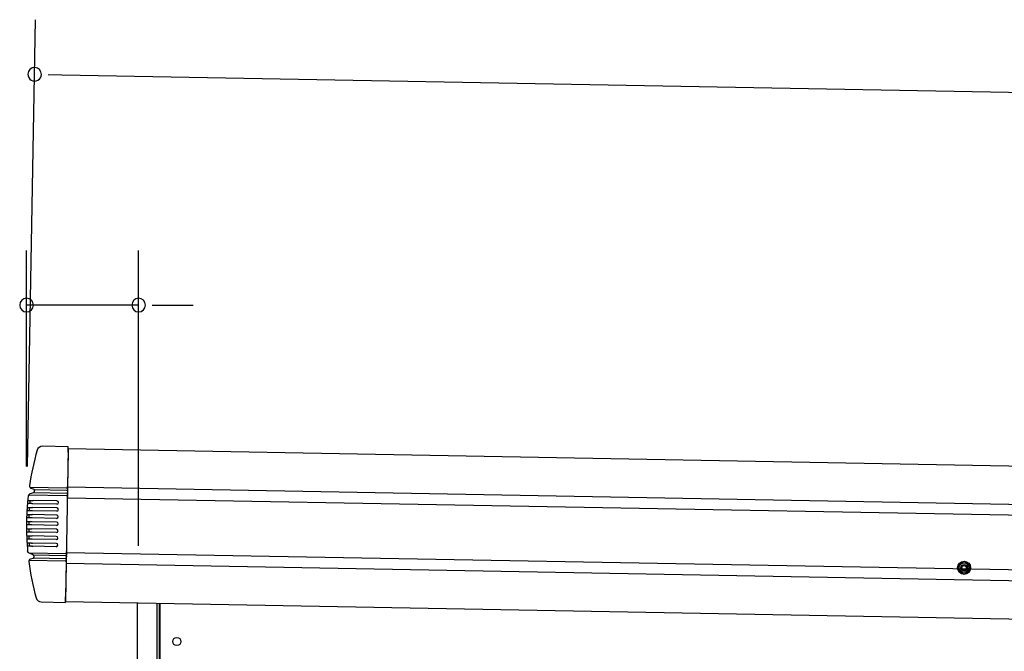
# Model space of a CAD drawing. Extents: x 543 to 20478, y 217 to 14052.
# Drawn here: x 11255 to 12157, y 12330 to 12908 of the extents above; entities that cross this region are included whole.
import ezdxf

# ---------------------------------------------------------------- set-up
doc = ezdxf.new("R2010")
doc.units = 0
doc.header["$LTSCALE"] = 50
doc.header["$MEASUREMENT"] = 0
doc.linetypes.add('HIDE-M', pattern=[2, 1, -1])
for name, color, linetype in [('SUNPOU', 4, 'CONTINUOUS'), ('上枠左右A1_5', 1, 'CONTINUOUS'), ('柱前', 3, 'CONTINUOUS'), ('鼻隠し前コーナー樹脂', 4, 'CONTINUOUS')]:
    doc.layers.add(name, color=color, linetype=linetype)

msp = doc.modelspace()

# ---------------------------------------------------------------- linework, layer by layer
at = {"layer": 'SUNPOU'}
for p, q in [((11262.1, 12499.19), (11269.55, 12908.27)), ((11281.14, 12858.05), (11293.64, 12857.83)), ((11293.64, 12857.83), (14001.16, 12808.49)), ((11261.19, 12499.2), (11261.19, 12696.96)), ((11363.89, 12426.52), (11363.89, 12696.96)), ((11363.89, 12646.96), (11261.19, 12646.96)), ((11376.39, 12646.96), (11388.89, 12646.96)), ((11388.89, 12646.96), (11413.89, 12646.96))]:
    msp.add_line(p, q, dxfattribs=at)
for centre, start, end in [((11268.64, 12858.28), 358.9561, 178.9561), ((11268.64, 12858.28), 178.9561, 358.9561), ((11261.19, 12646.96), 0, 180), ((11363.89, 12646.96), 0, 180), ((11261.19, 12646.96), 180, 0), ((11363.89, 12646.96), 180, 0)]:
    msp.add_arc(centre, 6.25, start, end, dxfattribs=at)
at = {"layer": '上枠左右A1_5'}
for p, q in [((11299.45, 12515.55), (11296.9, 12375.58)), ((11299.45, 12515.55), (13992.93, 12466.47)), ((11298.82, 12480.56), (13992.29, 12431.48)), ((11298.63, 12470.56), (13992.11, 12421.48)), ((11297.72, 12420.57), (13991.2, 12371.49)), ((11297.54, 12410.57), (13991.01, 12361.49)), ((11296.9, 12375.58), (13990.38, 12326.5)), ((11383.39, 12374), (11383.39, 12312))]:
    msp.add_line(p, q, dxfattribs=at)
at = {"layer": '上枠左右A1_5', "color": 6, "linetype": 'HIDE-M'}
for p, q in [((12119.89, 12412.27), (12114.89, 12409.39)), ((12114.89, 12409.39), (12114.89, 12403.61)), ((12124.89, 12409.39), (12119.89, 12412.27)), ((12124.89, 12403.61), (12124.89, 12409.39)), ((12114.89, 12403.61), (12119.89, 12400.73)), ((12119.89, 12400.73), (12124.89, 12403.61))]:
    msp.add_line(p, q, dxfattribs=at)
at = {"layer": '上枠左右A1_5', "color": 6}
for radius in [6, 4.5, 3, 2]:
    msp.add_circle((12119.89, 12406.5), radius, dxfattribs=at)
at = {"layer": '上枠左右A1_5'}
msp.add_circle((11398.89, 12339), 3.75, dxfattribs=at)
at = {"layer": '柱前'}
for p, q in [((11362.89, 10162), (11362.89, 12374.37)), ((11380.89, 10502.59), (11380.89, 12374.05)), ((11382.89, 10502.59), (11382.89, 12374.01))]:
    msp.add_line(p, q, dxfattribs=at)
at = {"layer": '鼻隠し前コーナー樹脂', "linetype": 'Continuous'}
for p, q in [((11299.48, 12517.25), (11275.88, 12517.68)), ((11299.39, 12512.25), (11299.48, 12517.25)), ((11299.39, 12512.25), (11298.82, 12480.75)), ((11263.92, 12481.59), (11263.92, 12481.57)), ((11298.78, 12478.83), (11298.82, 12480.75)), ((11262.72, 12472.36), (11262.72, 12472.33)), ((11263.17, 12473.41), (11297.83, 12472.78)), ((11267.56, 12475.14), (11264.11, 12474.05)), ((11264.2, 12480.22), (11297.96, 12479.61)), ((11265.27, 12479.37), (11267.84, 12478.53)), ((11267.96, 12475.44), (11297.87, 12474.89)), ((11268.25, 12478.15), (11297.92, 12477.61)), ((11298.65, 12471.51), (11298.69, 12473.42)), ((11298.71, 12474.55), (11298.69, 12473.42)), ((11298.71, 12474.55), (11298.72, 12475.51)), ((11298.75, 12477.02), (11298.72, 12475.51)), ((11298.75, 12477.02), (11298.77, 12477.97)), ((11298.78, 12478.83), (11298.77, 12477.97)), ((11289.03, 12464.73), (11267.04, 12465.13)), ((11289.08, 12467.73), (11267.31, 12468.13)), ((11298.65, 12471.51), (11298.63, 12470.51)), ((11288.84, 12454.74), (11266.41, 12455.14)), ((11288.91, 12458.24), (11266.59, 12458.64)), ((11288.96, 12461.23), (11266.78, 12461.64)), ((11288.67, 12445.24), (11266.19, 12445.65)), ((11288.73, 12448.24), (11266.22, 12448.65)), ((11288.79, 12451.74), (11266.3, 12452.15)), ((11288.61, 12441.74), (11266.2, 12442.15)), ((11288.55, 12438.74), (11266.25, 12439.14)), ((11288.49, 12435.24), (11266.35, 12435.64)), ((11288.43, 12432.24), (11266.48, 12432.64)), ((11288.37, 12428.74), (11266.68, 12429.14)), ((11263.38, 12420.23), (11297.71, 12419.61)), ((11263.38, 12420.23), (11267.08, 12418.55)), ((11288.32, 12425.74), (11266.88, 12426.13)), ((11267.48, 12418.23), (11296.83, 12417.69)), ((11267.66, 12417.75), (11267.66, 12417.75)), ((11297.66, 12417.08), (11297.68, 12418.01)), ((11297.7, 12419.58), (11297.68, 12418.01)), ((11297.7, 12419.58), (11297.74, 12421.44)), ((11297.74, 12421.52), (11297.74, 12421.44)), ((11263.29, 12412.2), (11263.29, 12412.17)), ((11263.6, 12413.55), (11296.74, 12412.95)), ((11267.26, 12415.11), (11264.72, 12414.37)), ((11267.68, 12415.48), (11296.78, 12414.95)), ((11297.56, 12411.78), (11296.98, 12379.78)), ((11297.56, 12411.78), (11297.6, 12413.7)), ((11297.61, 12414.56), (11297.6, 12413.7)), ((11297.61, 12414.56), (11297.63, 12415.51)), ((11297.66, 12417.08), (11297.63, 12415.51)), ((11274.69, 12375.18), (11296.89, 12374.78)), ((11296.89, 12374.78), (11296.98, 12379.78))]:
    msp.add_line(p, q, dxfattribs=at)
at = {"layer": '鼻隠し前コーナー樹脂'}
for p, q in [((11262.1, 12465.4), (11262, 12465.4)), ((11262, 12465.4), (11262, 12465.3)), ((11262, 12465.3), (11262, 12465.2)), ((11262.1, 12465.2), (11262, 12465.2)), ((11262.2, 12466.6), (11262.1, 12466.6)), ((11262.1, 12466.6), (11262.1, 12466.5)), ((11262.1, 12466.5), (11262.1, 12466.4)), ((11262.1, 12466.4), (11262.1, 12466.3)), ((11262.1, 12466.3), (11262.1, 12466.2)), ((11262.1, 12466.2), (11262.1, 12466.1)), ((11262.1, 12466.1), (11262.1, 12466)), ((11262.1, 12466), (11262.1, 12465.9)), ((11262.1, 12465.9), (11262.1, 12465.8)), ((11262.1, 12465.8), (11262.1, 12465.7)), ((11262.1, 12465.7), (11262.1, 12465.6)), ((11262.1, 12465.6), (11262.1, 12465.5)), ((11262.1, 12465.5), (11262.1, 12465.4)), ((11262.2, 12465.2), (11262.1, 12465.2)), ((11262.3, 12467.7), (11262.2, 12467.7)), ((11262.2, 12467.7), (11262.2, 12467.6)), ((11262.2, 12467.6), (11262.2, 12467.5)), ((11262.2, 12467.5), (11262.2, 12467.4)), ((11262.2, 12467.4), (11262.2, 12467.3)), ((11262.2, 12467.3), (11262.2, 12467.2)), ((11262.2, 12467.2), (11262.2, 12467.1)), ((11262.2, 12467.1), (11262.2, 12467)), ((11262.2, 12467), (11262.2, 12466.9)), ((11262.2, 12466.9), (11262.2, 12466.8)), ((11262.2, 12466.8), (11262.2, 12466.7)), ((11262.2, 12466.7), (11262.2, 12466.6)), ((11262.3, 12465.2), (11262.2, 12465.2)), ((11262.3, 12468.2), (11262.4, 12468.2)), ((11262.3, 12468.2), (11262.3, 12468.1)), ((11262.3, 12468.1), (11262.3, 12468)), ((11262.3, 12468), (11262.3, 12467.9)), ((11262.3, 12467.9), (11262.3, 12467.8)), ((11262.3, 12467.8), (11262.3, 12467.7)), ((11262.4, 12465.2), (11262.3, 12465.2)), ((11262.4, 12468.2), (11262.5, 12468.2)), ((11262.5, 12465.2), (11262.4, 12465.2)), ((11262.5, 12468.2), (11262.6, 12468.2)), ((11262.6, 12465.2), (11262.5, 12465.2)), ((11262.6, 12468.2), (11262.7, 12468.2)), ((11262.7, 12465.2), (11262.6, 12465.2)), ((11262.7, 12468.2), (11262.8, 12468.2)), ((11262.8, 12465.2), (11262.7, 12465.2)), ((11262.8, 12468.2), (11262.9, 12468.2)), ((11262.9, 12465.2), (11262.8, 12465.2)), ((11262.9, 12468.2), (11263, 12468.2)), ((11263, 12465.2), (11262.9, 12465.2)), ((11263, 12468.2), (11263.1, 12468.2)), ((11263.1, 12465.2), (11263, 12465.2)), ((11263.1, 12468.2), (11263.2, 12468.2)), ((11263.2, 12465.2), (11263.1, 12465.2)), ((11263.2, 12468.2), (11263.3, 12468.2)), ((11263.3, 12465.2), (11263.2, 12465.2)), ((11263.3, 12468.2), (11263.4, 12468.2)), ((11263.4, 12465.2), (11263.3, 12465.2)), ((11263.4, 12468.2), (11263.5, 12468.2)), ((11263.5, 12465.2), (11263.4, 12465.2)), ((11263.5, 12468.2), (11263.6, 12468.2)), ((11263.6, 12465.2), (11263.5, 12465.2)), ((11263.6, 12468.2), (11263.7, 12468.2)), ((11263.7, 12465.2), (11263.6, 12465.2)), ((11263.7, 12468.2), (11263.8, 12468.2)), ((11263.8, 12465.2), (11263.7, 12465.2)), ((11263.8, 12468.2), (11263.9, 12468.2)), ((11263.9, 12465.2), (11263.8, 12465.2)), ((11263.9, 12468.2), (11264, 12468.2)), ((11264, 12465.2), (11263.9, 12465.2)), ((11264, 12468.2), (11264.1, 12468.2)), ((11264.1, 12465.2), (11264, 12465.2)), ((11264.1, 12468.2), (11264.2, 12468.2)), ((11264.2, 12465.2), (11264.1, 12465.2)), ((11264.2, 12468.2), (11264.3, 12468.2)), ((11264.3, 12465.2), (11264.2, 12465.2)), ((11264.3, 12468.2), (11264.4, 12468.2)), ((11264.4, 12465.2), (11264.3, 12465.2)), ((11264.4, 12468.2), (11264.5, 12468.2)), ((11264.5, 12465.2), (11264.4, 12465.2)), ((11264.5, 12468.2), (11264.6, 12468.2)), ((11264.6, 12465.2), (11264.5, 12465.2)), ((11264.6, 12468.2), (11264.7, 12468.2)), ((11264.7, 12465.2), (11264.6, 12465.2)), ((11264.7, 12468.2), (11264.8, 12468.2)), ((11264.8, 12465.2), (11264.7, 12465.2)), ((11264.8, 12468.2), (11264.9, 12468.2)), ((11264.9, 12465.2), (11264.8, 12465.2)), ((11264.9, 12468.2), (11265, 12468.2)), ((11265, 12465.2), (11264.9, 12465.2)), ((11265, 12468.2), (11265.1, 12468.2)), ((11265.1, 12465.2), (11265, 12465.2)), ((11265.1, 12468.2), (11265.2, 12468.2)), ((11265.2, 12465.2), (11265.1, 12465.2)), ((11265.2, 12468.2), (11265.3, 12468.2)), ((11265.3, 12465.2), (11265.2, 12465.2)), ((11265.3, 12468.2), (11265.4, 12468.2)), ((11265.4, 12465.2), (11265.3, 12465.2)), ((11265.4, 12468.2), (11265.5, 12468.2)), ((11265.5, 12465.2), (11265.4, 12465.2)), ((11265.5, 12468.2), (11265.6, 12468.2)), ((11265.6, 12465.2), (11265.5, 12465.2)), ((11265.6, 12468.2), (11265.7, 12468.2)), ((11265.7, 12465.2), (11265.6, 12465.2)), ((11265.7, 12468.2), (11265.8, 12468.2)), ((11265.8, 12465.2), (11265.7, 12465.2)), ((11265.8, 12468.2), (11265.9, 12468.2)), ((11265.9, 12465.2), (11265.8, 12465.2)), ((11265.9, 12468.2), (11266, 12468.2)), ((11266, 12465.2), (11265.9, 12465.2)), ((11266, 12468.2), (11266.1, 12468.2)), ((11266.1, 12465.2), (11266, 12465.2)), ((11266.1, 12468.2), (11266.2, 12468.2)), ((11266.2, 12465.2), (11266.1, 12465.2)), ((11266.2, 12468.2), (11266.3, 12468.1)), ((11266.2, 12465.1), (11266.2, 12465.2)), ((11266.3, 12465.1), (11266.2, 12465.1)), ((11266.3, 12468.1), (11266.4, 12468.1)), ((11266.4, 12465.1), (11266.3, 12465.1)), ((11266.4, 12468.1), (11266.5, 12468.1)), ((11266.5, 12465.1), (11266.4, 12465.1)), ((11266.5, 12468.1), (11266.6, 12468.1)), ((11266.6, 12465.1), (11266.5, 12465.1)), ((11266.6, 12468.1), (11266.7, 12468.1)), ((11266.7, 12465.1), (11266.6, 12465.1)), ((11266.7, 12468.1), (11266.8, 12468.1)), ((11266.8, 12465.1), (11266.7, 12465.1)), ((11266.8, 12468.1), (11266.9, 12468.1)), ((11266.9, 12465.1), (11266.8, 12465.1)), ((11266.9, 12468.1), (11267, 12468.1)), ((11267, 12465.1), (11266.9, 12465.1)), ((11267, 12468.1), (11267.1, 12468.1)), ((11267.1, 12468.1), (11267.2, 12468.1)), ((11267.2, 12468.1), (11267.3, 12468.1)), ((11261.4, 12453.7), (11261.3, 12453.7)), ((11261.3, 12453.7), (11261.3, 12453.6)), ((11261.3, 12453.6), (11261.3, 12453.5)), ((11261.4, 12455.2), (11261.5, 12455.2)), ((11261.4, 12455.2), (11261.4, 12455.1)), ((11261.4, 12455.1), (11261.4, 12455)), ((11261.4, 12455), (11261.4, 12454.9)), ((11261.4, 12454.9), (11261.4, 12454.8)), ((11261.4, 12454.8), (11261.4, 12454.7)), ((11261.4, 12454.7), (11261.4, 12454.6)), ((11261.4, 12454.6), (11261.4, 12454.5)), ((11261.4, 12454.5), (11261.4, 12454.4)), ((11261.4, 12454.4), (11261.4, 12454.3)), ((11261.4, 12454.3), (11261.4, 12454.2)), ((11261.4, 12454.2), (11261.4, 12454.1)), ((11261.4, 12454.1), (11261.4, 12454)), ((11261.4, 12454), (11261.4, 12453.9)), ((11261.4, 12453.9), (11261.4, 12453.8)), ((11261.4, 12453.8), (11261.4, 12453.7)), ((11261.5, 12455.2), (11261.6, 12455.2)), ((11261.7, 12459.9), (11261.6, 12459.9)), ((11261.6, 12459.9), (11261.6, 12459.8)), ((11261.6, 12459.8), (11261.6, 12459.7)), ((11261.6, 12459.7), (11261.6, 12459.6)), ((11261.6, 12459.6), (11261.6, 12459.5)), ((11261.6, 12459.5), (11261.6, 12459.4)), ((11261.6, 12459.4), (11261.6, 12459.3)), ((11261.6, 12459.3), (11261.6, 12459.2)), ((11261.6, 12459.2), (11261.6, 12459.1)), ((11261.6, 12459.1), (11261.6, 12459)), ((11261.6, 12459), (11261.6, 12458.9)), ((11261.6, 12458.9), (11261.6, 12458.8)), ((11261.6, 12458.8), (11261.6, 12458.7)), ((11261.7, 12458.7), (11261.6, 12458.7)), ((11261.6, 12455.2), (11261.7, 12455.2)), ((11261.8, 12461.4), (11261.7, 12461.4)), ((11261.7, 12461.4), (11261.7, 12461.3)), ((11261.7, 12461.3), (11261.7, 12461.2)), ((11261.7, 12461.2), (11261.7, 12461.1)), ((11261.7, 12461.1), (11261.7, 12461)), ((11261.7, 12461), (11261.7, 12460.9)), ((11261.7, 12460.9), (11261.7, 12460.8)), ((11261.7, 12460.8), (11261.7, 12460.7)), ((11261.7, 12460.7), (11261.7, 12460.6)), ((11261.7, 12460.6), (11261.7, 12460.5)), ((11261.7, 12460.5), (11261.7, 12460.4)), ((11261.7, 12460.4), (11261.7, 12460.3)), ((11261.7, 12460.3), (11261.7, 12460.2)), ((11261.7, 12460.2), (11261.7, 12460.1)), ((11261.7, 12460.1), (11261.7, 12460)), ((11261.7, 12460), (11261.7, 12459.9)), ((11261.8, 12458.7), (11261.7, 12458.7)), ((11261.7, 12455.2), (11261.8, 12455.2)), ((11261.8, 12461.7), (11261.9, 12461.7)), ((11261.8, 12461.7), (11261.8, 12461.6)), ((11261.8, 12461.6), (11261.8, 12461.5)), ((11261.8, 12461.5), (11261.8, 12461.4)), ((11261.9, 12458.7), (11261.8, 12458.7)), ((11261.8, 12455.2), (11261.9, 12455.2)), ((11261.9, 12461.7), (11262, 12461.7)), ((11262, 12458.7), (11261.9, 12458.7)), ((11261.9, 12455.2), (11262, 12455.2)), ((11262, 12461.7), (11262.1, 12461.7)), ((11262.1, 12458.7), (11262, 12458.7)), ((11262, 12455.2), (11262.1, 12455.2)), ((11262.1, 12461.7), (11262.2, 12461.7)), ((11262.2, 12458.7), (11262.1, 12458.7)), ((11262.1, 12455.2), (11262.2, 12455.2)), ((11262.2, 12461.7), (11262.3, 12461.7)), ((11262.3, 12458.7), (11262.2, 12458.7)), ((11262.2, 12455.2), (11262.3, 12455.2)), ((11262.3, 12461.7), (11262.4, 12461.7)), ((11262.4, 12458.7), (11262.3, 12458.7)), ((11262.3, 12455.2), (11262.4, 12455.2)), ((11262.4, 12461.7), (11262.5, 12461.7)), ((11262.5, 12458.7), (11262.4, 12458.7)), ((11262.4, 12455.2), (11262.5, 12455.2)), ((11262.5, 12461.7), (11262.6, 12461.7)), ((11262.6, 12458.7), (11262.5, 12458.7)), ((11262.5, 12455.2), (11262.6, 12455.2)), ((11262.6, 12461.7), (11262.7, 12461.7)), ((11262.7, 12458.7), (11262.6, 12458.7)), ((11262.6, 12455.2), (11262.7, 12455.2)), ((11262.7, 12461.7), (11262.8, 12461.7)), ((11262.8, 12458.7), (11262.7, 12458.7)), ((11262.7, 12455.2), (11262.8, 12455.2)), ((11262.8, 12461.7), (11262.9, 12461.7)), ((11262.9, 12458.7), (11262.8, 12458.7)), ((11262.8, 12455.2), (11262.9, 12455.2)), ((11262.9, 12461.7), (11263, 12461.7)), ((11263, 12458.7), (11262.9, 12458.7)), ((11262.9, 12455.2), (11263, 12455.2)), ((11263, 12461.7), (11263.1, 12461.7)), ((11263.1, 12458.7), (11263, 12458.7)), ((11263, 12455.2), (11263.1, 12455.2)), ((11263.1, 12461.7), (11263.2, 12461.7)), ((11263.2, 12458.7), (11263.1, 12458.7)), ((11263.1, 12455.2), (11263.2, 12455.2)), ((11263.2, 12461.7), (11263.3, 12461.7)), ((11263.3, 12458.7), (11263.2, 12458.7)), ((11263.2, 12455.2), (11263.3, 12455.2)), ((11263.3, 12461.7), (11263.4, 12461.7)), ((11263.4, 12458.7), (11263.3, 12458.7)), ((11263.3, 12455.2), (11263.4, 12455.2)), ((11263.4, 12461.7), (11263.5, 12461.7)), ((11263.5, 12458.7), (11263.4, 12458.7)), ((11263.4, 12455.2), (11263.5, 12455.2)), ((11263.5, 12461.7), (11263.6, 12461.7)), ((11263.6, 12458.7), (11263.5, 12458.7)), ((11263.5, 12455.2), (11263.6, 12455.2)), ((11263.6, 12461.7), (11263.7, 12461.7)), ((11263.7, 12458.7), (11263.6, 12458.7)), ((11263.6, 12455.2), (11263.7, 12455.2)), ((11263.7, 12461.7), (11263.8, 12461.7)), ((11263.8, 12458.7), (11263.7, 12458.7)), ((11263.7, 12455.2), (11263.8, 12455.2)), ((11263.8, 12461.7), (11263.9, 12461.7)), ((11263.9, 12458.7), (11263.8, 12458.7)), ((11263.8, 12455.2), (11263.9, 12455.2)), ((11263.9, 12461.7), (11264, 12461.7)), ((11264, 12458.7), (11263.9, 12458.7)), ((11263.9, 12455.2), (11264, 12455.2)), ((11264, 12461.7), (11264.1, 12461.7)), ((11264.1, 12458.7), (11264, 12458.7)), ((11264, 12455.2), (11264.1, 12455.2)), ((11264.1, 12461.7), (11264.2, 12461.7)), ((11264.2, 12458.7), (11264.1, 12458.7)), ((11264.1, 12455.2), (11264.2, 12455.2)), ((11264.2, 12461.7), (11264.3, 12461.7)), ((11264.3, 12458.7), (11264.2, 12458.7)), ((11264.2, 12455.2), (11264.3, 12455.2)), ((11264.3, 12461.7), (11264.4, 12461.7)), ((11264.4, 12458.7), (11264.3, 12458.7)), ((11264.3, 12455.2), (11264.4, 12455.2)), ((11264.4, 12461.7), (11264.5, 12461.7)), ((11264.5, 12458.7), (11264.4, 12458.7)), ((11264.4, 12455.2), (11264.5, 12455.2)), ((11264.5, 12461.7), (11264.6, 12461.7)), ((11264.6, 12458.7), (11264.5, 12458.7)), ((11264.5, 12455.2), (11264.6, 12455.2)), ((11264.6, 12461.7), (11264.7, 12461.7)), ((11264.7, 12458.7), (11264.6, 12458.7)), ((11264.6, 12455.2), (11264.7, 12455.2)), ((11264.7, 12461.7), (11264.8, 12461.7)), ((11264.8, 12458.7), (11264.7, 12458.7)), ((11264.7, 12455.2), (11264.8, 12455.2)), ((11264.8, 12461.7), (11264.9, 12461.7)), ((11264.9, 12458.7), (11264.8, 12458.7)), ((11264.8, 12455.2), (11264.9, 12455.2)), ((11264.9, 12461.7), (11265, 12461.7)), ((11265, 12458.7), (11264.9, 12458.7)), ((11264.9, 12455.2), (11265, 12455.2)), ((11265, 12461.7), (11265.1, 12461.7)), ((11265.1, 12458.7), (11265, 12458.7)), ((11265, 12455.2), (11265.1, 12455.2)), ((11265.1, 12461.7), (11265.2, 12461.7)), ((11265.2, 12458.7), (11265.1, 12458.7)), ((11265.1, 12455.2), (11265.2, 12455.2)), ((11265.2, 12461.7), (11265.3, 12461.7)), ((11265.3, 12458.7), (11265.2, 12458.7)), ((11265.2, 12455.2), (11265.3, 12455.2)), ((11265.3, 12461.7), (11265.4, 12461.7)), ((11265.4, 12458.7), (11265.3, 12458.7)), ((11265.3, 12455.2), (11265.4, 12455.2)), ((11265.4, 12461.7), (11265.5, 12461.7)), ((11265.5, 12458.7), (11265.4, 12458.7)), ((11265.4, 12455.2), (11265.5, 12455.2)), ((11265.5, 12461.7), (11265.6, 12461.7)), ((11265.6, 12458.7), (11265.5, 12458.7)), ((11265.5, 12455.2), (11265.6, 12455.2)), ((11265.6, 12461.7), (11265.7, 12461.7)), ((11265.7, 12458.7), (11265.6, 12458.7)), ((11265.6, 12455.2), (11265.7, 12455.2)), ((11265.7, 12461.7), (11265.8, 12461.7)), ((11265.8, 12458.7), (11265.7, 12458.7)), ((11265.7, 12455.2), (11265.8, 12455.2)), ((11265.8, 12461.7), (11265.9, 12461.7)), ((11265.9, 12458.7), (11265.8, 12458.7)), ((11265.8, 12455.2), (11265.9, 12455.2)), ((11265.9, 12461.7), (11266, 12461.7)), ((11266, 12458.7), (11265.9, 12458.7)), ((11265.9, 12455.2), (11266, 12455.2)), ((11266, 12461.7), (11266.1, 12461.7)), ((11266.1, 12458.7), (11266, 12458.7)), ((11266, 12455.2), (11266.1, 12455.2)), ((11266.1, 12461.7), (11266.2, 12461.7)), ((11266.2, 12458.6), (11266.1, 12458.7)), ((11266.1, 12455.2), (11266.1, 12455.1)), ((11266.1, 12455.1), (11266.2, 12455.1)), ((11266.2, 12461.7), (11266.2, 12461.6)), ((11266.2, 12461.6), (11266.3, 12461.6)), ((11266.3, 12458.6), (11266.2, 12458.6)), ((11266.2, 12455.1), (11266.3, 12455.1)), ((11266.3, 12461.6), (11266.4, 12461.6)), ((11266.4, 12458.6), (11266.3, 12458.6)), ((11266.3, 12455.1), (11266.4, 12455.1)), ((11266.4, 12461.6), (11266.5, 12461.6)), ((11266.5, 12458.6), (11266.4, 12458.6)), ((11266.5, 12461.6), (11266.6, 12461.6)), ((11266.6, 12458.6), (11266.5, 12458.6)), ((11266.6, 12461.6), (11266.7, 12461.6)), ((11266.7, 12461.6), (11266.8, 12461.6)), ((11261.2, 12448.7), (11261.3, 12448.7)), ((11261.2, 12448.7), (11261.2, 12448.6)), ((11261.2, 12448.6), (11261.2, 12448.5)), ((11261.2, 12448.5), (11261.2, 12448.4)), ((11261.2, 12448.4), (11261.2, 12448.3)), ((11261.2, 12448.3), (11261.2, 12448.2)), ((11261.2, 12448.2), (11261.2, 12448.1)), ((11261.2, 12448.1), (11261.2, 12448)), ((11261.2, 12448), (11261.2, 12447.9)), ((11261.2, 12447.9), (11261.2, 12447.8)), ((11261.2, 12447.8), (11261.2, 12447.7)), ((11261.2, 12447.7), (11261.2, 12447.6)), ((11261.2, 12447.6), (11261.2, 12447.5)), ((11261.2, 12447.5), (11261.2, 12447.4)), ((11261.2, 12447.4), (11261.2, 12447.3)), ((11261.2, 12447.3), (11261.2, 12447.2)), ((11261.2, 12447.2), (11261.2, 12447.1)), ((11261.2, 12447.1), (11261.2, 12447)), ((11261.2, 12447), (11261.2, 12446.9)), ((11261.2, 12446.9), (11261.2, 12446.8)), ((11261.2, 12446.8), (11261.2, 12446.7)), ((11261.2, 12446.7), (11261.2, 12446.6)), ((11261.2, 12446.6), (11261.2, 12446.5)), ((11261.2, 12446.5), (11261.2, 12446.4)), ((11261.2, 12446.4), (11261.2, 12446.3)), ((11261.2, 12446.3), (11261.2, 12446.2)), ((11261.2, 12446.2), (11261.2, 12446.1)), ((11261.2, 12446.1), (11261.2, 12446)), ((11261.2, 12446), (11261.2, 12445.9)), ((11261.2, 12445.9), (11261.2, 12445.8)), ((11261.2, 12445.8), (11261.2, 12445.7)), ((11261.3, 12445.7), (11261.2, 12445.7)), ((11261.3, 12453.5), (11261.3, 12453.4)), ((11261.3, 12453.4), (11261.3, 12453.3)), ((11261.3, 12453.3), (11261.3, 12453.2)), ((11261.3, 12453.2), (11261.3, 12453.1)), ((11261.3, 12453.1), (11261.3, 12453)), ((11261.3, 12453), (11261.3, 12452.9)), ((11261.3, 12452.9), (11261.3, 12452.8)), ((11261.3, 12452.8), (11261.3, 12452.7)), ((11261.3, 12452.7), (11261.3, 12452.6)), ((11261.3, 12452.6), (11261.3, 12452.5)), ((11261.3, 12452.5), (11261.3, 12452.4)), ((11261.3, 12452.4), (11261.3, 12452.3)), ((11261.3, 12452.3), (11261.3, 12452.2)), ((11261.4, 12452.2), (11261.3, 12452.2)), ((11261.3, 12448.7), (11261.4, 12448.7)), ((11261.4, 12445.7), (11261.3, 12445.7)), ((11261.5, 12452.2), (11261.4, 12452.2)), ((11261.4, 12448.7), (11261.5, 12448.7)), ((11261.5, 12445.7), (11261.4, 12445.7)), ((11261.6, 12452.2), (11261.5, 12452.2)), ((11261.5, 12448.7), (11261.6, 12448.7)), ((11261.6, 12445.7), (11261.5, 12445.7)), ((11261.7, 12452.2), (11261.6, 12452.2)), ((11261.6, 12448.7), (11261.7, 12448.7)), ((11261.7, 12445.7), (11261.6, 12445.7)), ((11261.8, 12452.2), (11261.7, 12452.2)), ((11261.7, 12448.7), (11261.8, 12448.7)), ((11261.8, 12445.7), (11261.7, 12445.7)), ((11261.9, 12452.2), (11261.8, 12452.2)), ((11261.8, 12448.7), (11261.9, 12448.7)), ((11261.9, 12445.7), (11261.8, 12445.7)), ((11262, 12452.2), (11261.9, 12452.2)), ((11261.9, 12448.7), (11262, 12448.7)), ((11262, 12445.7), (11261.9, 12445.7)), ((11262.1, 12452.2), (11262, 12452.2)), ((11262, 12448.7), (11262.1, 12448.7)), ((11262.1, 12445.7), (11262, 12445.7)), ((11262.2, 12452.2), (11262.1, 12452.2)), ((11262.1, 12448.7), (11262.2, 12448.7)), ((11262.2, 12445.7), (11262.1, 12445.7)), ((11262.3, 12452.2), (11262.2, 12452.2)), ((11262.2, 12448.7), (11262.3, 12448.7)), ((11262.3, 12445.7), (11262.2, 12445.7)), ((11262.4, 12452.2), (11262.3, 12452.2)), ((11262.3, 12448.7), (11262.4, 12448.7)), ((11262.4, 12445.7), (11262.3, 12445.7)), ((11262.5, 12452.2), (11262.4, 12452.2)), ((11262.4, 12448.7), (11262.5, 12448.7)), ((11262.5, 12445.7), (11262.4, 12445.7)), ((11262.6, 12452.2), (11262.5, 12452.2)), ((11262.5, 12448.7), (11262.6, 12448.7)), ((11262.6, 12445.7), (11262.5, 12445.7)), ((11262.7, 12452.2), (11262.6, 12452.2)), ((11262.6, 12448.7), (11262.7, 12448.7)), ((11262.7, 12445.7), (11262.6, 12445.7)), ((11262.8, 12452.2), (11262.7, 12452.2)), ((11262.7, 12448.7), (11262.8, 12448.7)), ((11262.8, 12445.7), (11262.7, 12445.7)), ((11262.9, 12452.2), (11262.8, 12452.2)), ((11262.8, 12448.7), (11262.9, 12448.7)), ((11262.9, 12445.7), (11262.8, 12445.7)), ((11263, 12452.2), (11262.9, 12452.2)), ((11262.9, 12448.7), (11263, 12448.7)), ((11263, 12445.7), (11262.9, 12445.7)), ((11263.1, 12452.2), (11263, 12452.2)), ((11263, 12448.7), (11263.1, 12448.7)), ((11263.1, 12445.7), (11263, 12445.7)), ((11263.2, 12452.2), (11263.1, 12452.2)), ((11263.1, 12448.7), (11263.2, 12448.7)), ((11263.2, 12445.7), (11263.1, 12445.7)), ((11263.3, 12452.2), (11263.2, 12452.2)), ((11263.2, 12448.7), (11263.3, 12448.7)), ((11263.3, 12445.7), (11263.2, 12445.7)), ((11263.4, 12452.2), (11263.3, 12452.2)), ((11263.3, 12448.7), (11263.4, 12448.7)), ((11263.4, 12445.7), (11263.3, 12445.7)), ((11263.5, 12452.2), (11263.4, 12452.2)), ((11263.4, 12448.7), (11263.5, 12448.7)), ((11263.5, 12445.7), (11263.4, 12445.7)), ((11263.6, 12452.2), (11263.5, 12452.2)), ((11263.5, 12448.7), (11263.6, 12448.7)), ((11263.6, 12445.7), (11263.5, 12445.7)), ((11263.7, 12452.2), (11263.6, 12452.2)), ((11263.6, 12448.7), (11263.7, 12448.7)), ((11263.7, 12445.7), (11263.6, 12445.7)), ((11263.8, 12452.2), (11263.7, 12452.2)), ((11263.7, 12448.7), (11263.8, 12448.7)), ((11263.8, 12445.7), (11263.7, 12445.7)), ((11263.9, 12452.2), (11263.8, 12452.2)), ((11263.8, 12448.7), (11263.9, 12448.7)), ((11263.9, 12445.7), (11263.8, 12445.7)), ((11264, 12452.2), (11263.9, 12452.2)), ((11263.9, 12448.7), (11264, 12448.7)), ((11264, 12445.7), (11263.9, 12445.7)), ((11264.1, 12452.2), (11264, 12452.2)), ((11264, 12448.7), (11264.1, 12448.7)), ((11264.1, 12445.7), (11264, 12445.7)), ((11264.2, 12452.2), (11264.1, 12452.2)), ((11264.1, 12448.7), (11264.2, 12448.7)), ((11264.2, 12445.7), (11264.1, 12445.7)), ((11264.3, 12452.2), (11264.2, 12452.2)), ((11264.2, 12448.7), (11264.3, 12448.7)), ((11264.3, 12445.7), (11264.2, 12445.7)), ((11264.4, 12452.2), (11264.3, 12452.2)), ((11264.3, 12448.7), (11264.4, 12448.7)), ((11264.4, 12445.7), (11264.3, 12445.7)), ((11264.5, 12452.2), (11264.4, 12452.2)), ((11264.4, 12448.7), (11264.5, 12448.7)), ((11264.5, 12445.7), (11264.4, 12445.7)), ((11264.6, 12452.2), (11264.5, 12452.2)), ((11264.5, 12448.7), (11264.6, 12448.7)), ((11264.6, 12445.7), (11264.5, 12445.7)), ((11264.7, 12452.2), (11264.6, 12452.2)), ((11264.6, 12448.7), (11264.7, 12448.7)), ((11264.7, 12445.7), (11264.6, 12445.7)), ((11264.8, 12452.2), (11264.7, 12452.2)), ((11264.7, 12448.7), (11264.8, 12448.7)), ((11264.8, 12445.7), (11264.7, 12445.7)), ((11264.9, 12452.2), (11264.8, 12452.2)), ((11264.8, 12448.7), (11264.9, 12448.7)), ((11264.9, 12445.7), (11264.8, 12445.7)), ((11265, 12452.2), (11264.9, 12452.2)), ((11264.9, 12448.7), (11265, 12448.7)), ((11265, 12445.7), (11264.9, 12445.7)), ((11265.1, 12452.2), (11265, 12452.2)), ((11265, 12448.7), (11265.1, 12448.7)), ((11265.1, 12445.7), (11265, 12445.7)), ((11265.2, 12452.2), (11265.1, 12452.2)), ((11265.1, 12448.7), (11265.2, 12448.7)), ((11265.2, 12445.7), (11265.1, 12445.7)), ((11265.3, 12452.2), (11265.2, 12452.2)), ((11265.2, 12448.7), (11265.3, 12448.7)), ((11265.3, 12445.7), (11265.2, 12445.7)), ((11265.4, 12452.2), (11265.3, 12452.2)), ((11265.3, 12448.7), (11265.4, 12448.7)), ((11265.4, 12445.7), (11265.3, 12445.7)), ((11265.5, 12452.2), (11265.4, 12452.2)), ((11265.4, 12448.7), (11265.5, 12448.7)), ((11265.5, 12445.7), (11265.4, 12445.7)), ((11265.6, 12452.2), (11265.5, 12452.2)), ((11265.5, 12448.7), (11265.6, 12448.7)), ((11265.6, 12445.7), (11265.5, 12445.7)), ((11265.7, 12452.2), (11265.6, 12452.2)), ((11265.6, 12448.7), (11265.7, 12448.7)), ((11265.7, 12445.7), (11265.6, 12445.7)), ((11265.8, 12452.2), (11265.7, 12452.2)), ((11265.7, 12448.7), (11265.8, 12448.7)), ((11265.8, 12445.7), (11265.7, 12445.7)), ((11265.9, 12452.2), (11265.8, 12452.2)), ((11265.8, 12448.7), (11265.9, 12448.7)), ((11265.9, 12445.7), (11265.8, 12445.7)), ((11266, 12452.2), (11265.9, 12452.2)), ((11265.9, 12448.7), (11266, 12448.7)), ((11266, 12445.7), (11265.9, 12445.7)), ((11266.1, 12452.2), (11266, 12452.2)), ((11266, 12448.7), (11266.1, 12448.7)), ((11266, 12445.6), (11266, 12445.7)), ((11266.1, 12445.6), (11266, 12445.6)), ((11266.1, 12452.1), (11266.1, 12452.2)), ((11266.2, 12452.1), (11266.1, 12452.1)), ((11266.1, 12448.7), (11266.1, 12448.6)), ((11266.1, 12448.6), (11266.2, 12448.6)), ((11266.2, 12445.6), (11266.1, 12445.6)), ((11266.3, 12452.1), (11266.2, 12452.1)), ((11261.2, 12442.2), (11261.3, 12442.2)), ((11261.2, 12442.2), (11261.2, 12442.1)), ((11261.2, 12442.1), (11261.2, 12442)), ((11261.2, 12442), (11261.2, 12441.9)), ((11261.2, 12441.9), (11261.2, 12441.8)), ((11261.2, 12441.8), (11261.2, 12441.7)), ((11261.2, 12441.7), (11261.2, 12441.6)), ((11261.2, 12441.6), (11261.2, 12441.5)), ((11261.2, 12441.5), (11261.2, 12441.4)), ((11261.2, 12441.4), (11261.2, 12441.3)), ((11261.2, 12441.3), (11261.2, 12441.2)), ((11261.2, 12441.2), (11261.2, 12441.1)), ((11261.2, 12441.1), (11261.2, 12441)), ((11261.2, 12441), (11261.2, 12440.9)), ((11261.2, 12440.9), (11261.2, 12440.8)), ((11261.2, 12440.8), (11261.2, 12440.7)), ((11261.2, 12440.7), (11261.2, 12440.6)), ((11261.2, 12440.6), (11261.2, 12440.5)), ((11261.2, 12440.5), (11261.2, 12440.4)), ((11261.2, 12440.4), (11261.2, 12440.3)), ((11261.2, 12440.3), (11261.2, 12440.2)), ((11261.2, 12440.2), (11261.2, 12440.1)), ((11261.2, 12440.1), (11261.2, 12440)), ((11261.2, 12440), (11261.2, 12439.9)), ((11261.2, 12439.9), (11261.2, 12439.8)), ((11261.2, 12439.8), (11261.2, 12439.7)), ((11261.2, 12439.7), (11261.2, 12439.6)), ((11261.2, 12439.6), (11261.2, 12439.5)), ((11261.2, 12439.5), (11261.2, 12439.4)), ((11261.2, 12439.4), (11261.2, 12439.3)), ((11261.2, 12439.3), (11261.2, 12439.2)), ((11261.3, 12439.2), (11261.2, 12439.2)), ((11261.3, 12442.2), (11261.4, 12442.2)), ((11261.4, 12439.2), (11261.3, 12439.2)), ((11261.3, 12435.7), (11261.4, 12435.7)), ((11261.3, 12435.7), (11261.3, 12435.6)), ((11261.3, 12435.6), (11261.4, 12435.6)), ((11261.4, 12442.2), (11261.5, 12442.2)), ((11261.5, 12439.2), (11261.4, 12439.2)), ((11261.4, 12435.7), (11261.5, 12435.7)), ((11261.4, 12435.6), (11261.4, 12435.5)), ((11261.4, 12435.5), (11261.4, 12435.4)), ((11261.5, 12442.2), (11261.6, 12442.2)), ((11261.6, 12439.2), (11261.5, 12439.2)), ((11261.5, 12435.7), (11261.6, 12435.7)), ((11261.6, 12442.2), (11261.7, 12442.2)), ((11261.7, 12439.2), (11261.6, 12439.2)), ((11261.6, 12435.7), (11261.7, 12435.7)), ((11261.7, 12442.2), (11261.8, 12442.2)), ((11261.8, 12439.2), (11261.7, 12439.2)), ((11261.7, 12435.7), (11261.8, 12435.7)), ((11261.8, 12442.2), (11261.9, 12442.2)), ((11261.9, 12439.2), (11261.8, 12439.2)), ((11261.8, 12435.7), (11261.9, 12435.7)), ((11261.9, 12442.2), (11262, 12442.2)), ((11262, 12439.2), (11261.9, 12439.2)), ((11261.9, 12435.7), (11262, 12435.7)), ((11262, 12442.2), (11262.1, 12442.2)), ((11262.1, 12439.2), (11262, 12439.2)), ((11262, 12435.7), (11262.1, 12435.7)), ((11262.1, 12442.2), (11262.2, 12442.2)), ((11262.2, 12439.2), (11262.1, 12439.2)), ((11262.1, 12435.7), (11262.2, 12435.7)), ((11262.2, 12442.2), (11262.3, 12442.2)), ((11262.3, 12439.2), (11262.2, 12439.2)), ((11262.2, 12435.7), (11262.3, 12435.7)), ((11262.3, 12442.2), (11262.4, 12442.2)), ((11262.4, 12439.2), (11262.3, 12439.2)), ((11262.3, 12435.7), (11262.4, 12435.7)), ((11262.4, 12442.2), (11262.5, 12442.2)), ((11262.5, 12439.2), (11262.4, 12439.2)), ((11262.4, 12435.7), (11262.5, 12435.7)), ((11262.5, 12442.2), (11262.6, 12442.2)), ((11262.6, 12439.2), (11262.5, 12439.2)), ((11262.5, 12435.7), (11262.6, 12435.7)), ((11262.6, 12442.2), (11262.7, 12442.2)), ((11262.7, 12439.2), (11262.6, 12439.2)), ((11262.6, 12435.7), (11262.7, 12435.7)), ((11262.7, 12442.2), (11262.8, 12442.2)), ((11262.8, 12439.2), (11262.7, 12439.2)), ((11262.7, 12435.7), (11262.8, 12435.7)), ((11262.8, 12442.2), (11262.9, 12442.2)), ((11262.9, 12439.2), (11262.8, 12439.2)), ((11262.8, 12435.7), (11262.9, 12435.7)), ((11262.9, 12442.2), (11263, 12442.2)), ((11263, 12439.2), (11262.9, 12439.2)), ((11262.9, 12435.7), (11263, 12435.7)), ((11263, 12442.2), (11263.1, 12442.2)), ((11263.1, 12439.2), (11263, 12439.2)), ((11263, 12435.7), (11263.1, 12435.7)), ((11263.1, 12442.2), (11263.2, 12442.2)), ((11263.2, 12439.2), (11263.1, 12439.2)), ((11263.1, 12435.7), (11263.2, 12435.7)), ((11263.2, 12442.2), (11263.3, 12442.2)), ((11263.3, 12439.2), (11263.2, 12439.2)), ((11263.2, 12435.7), (11263.3, 12435.7)), ((11263.3, 12442.2), (11263.4, 12442.2)), ((11263.4, 12439.2), (11263.3, 12439.2)), ((11263.3, 12435.7), (11263.4, 12435.7)), ((11263.4, 12442.2), (11263.5, 12442.2)), ((11263.5, 12439.2), (11263.4, 12439.2)), ((11263.4, 12435.7), (11263.5, 12435.7)), ((11263.5, 12442.2), (11263.6, 12442.2)), ((11263.6, 12439.2), (11263.5, 12439.2)), ((11263.5, 12435.7), (11263.6, 12435.7)), ((11263.6, 12442.2), (11263.7, 12442.2)), ((11263.7, 12439.2), (11263.6, 12439.2)), ((11263.6, 12435.7), (11263.7, 12435.7)), ((11263.7, 12442.2), (11263.8, 12442.2)), ((11263.8, 12439.2), (11263.7, 12439.2)), ((11263.7, 12435.7), (11263.8, 12435.7)), ((11263.8, 12442.2), (11263.9, 12442.2)), ((11263.9, 12439.2), (11263.8, 12439.2)), ((11263.8, 12435.7), (11263.9, 12435.7)), ((11263.9, 12442.2), (11264, 12442.2)), ((11264, 12439.2), (11263.9, 12439.2)), ((11263.9, 12435.7), (11264, 12435.7)), ((11264, 12442.2), (11264.1, 12442.2)), ((11264.1, 12439.2), (11264, 12439.2)), ((11264, 12435.7), (11264.1, 12435.7)), ((11264.1, 12442.2), (11264.2, 12442.2)), ((11264.2, 12439.2), (11264.1, 12439.2)), ((11264.1, 12435.7), (11264.2, 12435.7)), ((11264.2, 12442.2), (11264.3, 12442.2)), ((11264.3, 12439.2), (11264.2, 12439.2)), ((11264.2, 12435.7), (11264.3, 12435.7)), ((11264.3, 12442.2), (11264.4, 12442.2)), ((11264.4, 12439.2), (11264.3, 12439.2)), ((11264.3, 12435.7), (11264.4, 12435.7)), ((11264.4, 12442.2), (11264.5, 12442.2)), ((11264.5, 12439.2), (11264.4, 12439.2)), ((11264.4, 12435.7), (11264.5, 12435.7)), ((11264.5, 12442.2), (11264.6, 12442.2)), ((11264.6, 12439.2), (11264.5, 12439.2)), ((11264.5, 12435.7), (11264.6, 12435.7)), ((11264.6, 12442.2), (11264.7, 12442.2)), ((11264.7, 12439.2), (11264.6, 12439.2)), ((11264.6, 12435.7), (11264.7, 12435.7)), ((11264.7, 12442.2), (11264.8, 12442.2)), ((11264.8, 12439.2), (11264.7, 12439.2)), ((11264.7, 12435.7), (11264.8, 12435.7)), ((11264.8, 12442.2), (11264.9, 12442.2)), ((11264.9, 12439.2), (11264.8, 12439.2)), ((11264.8, 12435.7), (11264.9, 12435.7)), ((11264.9, 12442.2), (11265, 12442.2)), ((11265, 12439.2), (11264.9, 12439.2)), ((11264.9, 12435.7), (11265, 12435.7)), ((11265, 12442.2), (11265.1, 12442.2)), ((11265.1, 12439.2), (11265, 12439.2)), ((11265, 12435.7), (11265.1, 12435.7)), ((11265.1, 12442.2), (11265.2, 12442.2)), ((11265.2, 12439.2), (11265.1, 12439.2)), ((11265.1, 12435.7), (11265.2, 12435.7)), ((11265.2, 12442.2), (11265.3, 12442.2)), ((11265.3, 12439.2), (11265.2, 12439.2)), ((11265.2, 12435.7), (11265.3, 12435.7)), ((11265.3, 12442.2), (11265.4, 12442.2)), ((11265.4, 12439.2), (11265.3, 12439.2)), ((11265.3, 12435.7), (11265.4, 12435.7)), ((11265.4, 12442.2), (11265.5, 12442.2)), ((11265.5, 12439.2), (11265.4, 12439.2)), ((11265.4, 12435.7), (11265.5, 12435.7)), ((11265.5, 12442.2), (11265.6, 12442.2)), ((11265.6, 12439.2), (11265.5, 12439.2)), ((11265.5, 12435.7), (11265.6, 12435.7)), ((11265.6, 12442.2), (11265.7, 12442.2)), ((11265.7, 12439.2), (11265.6, 12439.2)), ((11265.6, 12435.7), (11265.7, 12435.7)), ((11265.7, 12442.2), (11265.8, 12442.2)), ((11265.8, 12439.2), (11265.7, 12439.2)), ((11265.7, 12435.7), (11265.8, 12435.7)), ((11265.8, 12442.2), (11265.9, 12442.2)), ((11265.9, 12439.2), (11265.8, 12439.2)), ((11265.8, 12435.7), (11265.9, 12435.7)), ((11265.9, 12442.2), (11266, 12442.2)), ((11266, 12439.2), (11265.9, 12439.2)), ((11265.9, 12435.7), (11265.9, 12435.6)), ((11265.9, 12435.6), (11266, 12435.6)), ((11266, 12442.2), (11266, 12442.1)), ((11266, 12442.1), (11266.1, 12442.1)), ((11266, 12439.1), (11266, 12439.2)), ((11266.1, 12439.1), (11266, 12439.1)), ((11266, 12435.6), (11266.1, 12435.6)), ((11266.1, 12442.1), (11266.2, 12442.1)), ((11266.2, 12439.1), (11266.1, 12439.1)), ((11266.1, 12435.6), (11266.2, 12435.6)), ((11266.2, 12435.6), (11266.3, 12435.6)), ((11266.3, 12435.6), (11266.4, 12435.6)), ((11261.4, 12435.4), (11261.4, 12435.3)), ((11261.4, 12435.3), (11261.4, 12435.2)), ((11261.4, 12435.2), (11261.4, 12435.1)), ((11261.4, 12435.1), (11261.4, 12435)), ((11261.4, 12435), (11261.4, 12434.9)), ((11261.4, 12434.9), (11261.4, 12434.8)), ((11261.4, 12434.8), (11261.4, 12434.7)), ((11261.4, 12434.7), (11261.4, 12434.6)), ((11261.4, 12434.6), (11261.4, 12434.5)), ((11261.4, 12434.5), (11261.4, 12434.4)), ((11261.4, 12434.4), (11261.4, 12434.3)), ((11261.4, 12434.3), (11261.4, 12434.2)), ((11261.4, 12434.2), (11261.4, 12434.1)), ((11261.4, 12434.1), (11261.4, 12434)), ((11261.4, 12434), (11261.4, 12433.9)), ((11261.4, 12433.9), (11261.4, 12433.8)), ((11261.4, 12433.8), (11261.4, 12433.7)), ((11261.4, 12433.7), (11261.4, 12433.6)), ((11261.4, 12433.6), (11261.4, 12433.5)), ((11261.4, 12433.5), (11261.4, 12433.4)), ((11261.4, 12433.4), (11261.4, 12433.3)), ((11261.4, 12433.3), (11261.4, 12433.2)), ((11261.4, 12433.2), (11261.4, 12433.1)), ((11261.4, 12433.1), (11261.5, 12433.1)), ((11261.5, 12433.1), (11261.5, 12433)), ((11261.5, 12433), (11261.5, 12432.9)), ((11261.5, 12432.9), (11261.5, 12432.8)), ((11261.5, 12432.8), (11261.5, 12432.7)), ((11261.6, 12432.7), (11261.5, 12432.7)), ((11261.7, 12432.7), (11261.6, 12432.7)), ((11261.8, 12432.7), (11261.7, 12432.7)), ((11261.7, 12429.2), (11261.8, 12429.2)), ((11261.7, 12429.2), (11261.7, 12429.1)), ((11261.7, 12429.1), (11261.7, 12429)), ((11261.7, 12429), (11261.7, 12428.9)), ((11261.7, 12428.9), (11261.7, 12428.8)), ((11261.7, 12428.8), (11261.7, 12428.7)), ((11261.7, 12428.7), (11261.7, 12428.6)), ((11261.7, 12428.6), (11261.7, 12428.5)), ((11261.7, 12428.5), (11261.7, 12428.4)), ((11261.7, 12428.4), (11261.7, 12428.3)), ((11261.7, 12428.3), (11261.7, 12428.2)), ((11261.7, 12428.2), (11261.7, 12428.1)), ((11261.7, 12428.1), (11261.7, 12428)), ((11261.7, 12428), (11261.7, 12427.9)), ((11261.7, 12427.9), (11261.7, 12427.8)), ((11261.7, 12427.8), (11261.8, 12427.8)), ((11261.9, 12432.7), (11261.8, 12432.7)), ((11261.8, 12429.2), (11261.9, 12429.2)), ((11261.8, 12427.8), (11261.8, 12427.7)), ((11261.8, 12427.7), (11261.8, 12427.6)), ((11261.8, 12427.6), (11261.8, 12427.5)), ((11261.8, 12427.5), (11261.8, 12427.4)), ((11261.8, 12427.4), (11261.8, 12427.3)), ((11261.8, 12427.3), (11261.8, 12427.2)), ((11261.8, 12427.2), (11261.8, 12427.1)), ((11261.8, 12427.1), (11261.8, 12427)), ((11261.8, 12427), (11261.8, 12426.9)), ((11261.8, 12426.9), (11261.8, 12426.8)), ((11261.8, 12426.8), (11261.8, 12426.7)), ((11261.8, 12426.7), (11261.8, 12426.6)), ((11261.8, 12426.6), (11261.8, 12426.5)), ((11261.8, 12426.5), (11261.8, 12426.4)), ((11262, 12432.7), (11261.9, 12432.7)), ((11261.9, 12429.2), (11262, 12429.2)), ((11262.1, 12432.7), (11262, 12432.7)), ((11262, 12429.2), (11262.1, 12429.2)), ((11262.2, 12432.7), (11262.1, 12432.7)), ((11262.1, 12429.2), (11262.2, 12429.2)), ((11262.3, 12432.7), (11262.2, 12432.7)), ((11262.2, 12429.2), (11262.3, 12429.2)), ((11262.4, 12432.7), (11262.3, 12432.7)), ((11262.3, 12429.2), (11262.4, 12429.2)), ((11262.5, 12432.7), (11262.4, 12432.7)), ((11262.4, 12429.2), (11262.5, 12429.2)), ((11262.6, 12432.7), (11262.5, 12432.7)), ((11262.5, 12429.2), (11262.6, 12429.2)), ((11262.7, 12432.7), (11262.6, 12432.7)), ((11262.6, 12429.2), (11262.7, 12429.2)), ((11262.8, 12432.7), (11262.7, 12432.7)), ((11262.7, 12429.2), (11262.8, 12429.2)), ((11262.9, 12432.7), (11262.8, 12432.7)), ((11262.8, 12429.2), (11262.9, 12429.2)), ((11263, 12432.7), (11262.9, 12432.7)), ((11262.9, 12429.2), (11263, 12429.2)), ((11263.1, 12432.7), (11263, 12432.7)), ((11263, 12429.2), (11263.1, 12429.2)), ((11263.2, 12432.7), (11263.1, 12432.7)), ((11263.1, 12429.2), (11263.2, 12429.2)), ((11263.3, 12432.7), (11263.2, 12432.7)), ((11263.2, 12429.2), (11263.3, 12429.2)), ((11263.4, 12432.7), (11263.3, 12432.7)), ((11263.3, 12429.2), (11263.4, 12429.2)), ((11263.5, 12432.7), (11263.4, 12432.7)), ((11263.4, 12429.2), (11263.5, 12429.2)), ((11263.6, 12432.7), (11263.5, 12432.7)), ((11263.5, 12429.2), (11263.6, 12429.2)), ((11263.7, 12432.7), (11263.6, 12432.7)), ((11263.6, 12429.2), (11263.7, 12429.2)), ((11263.8, 12432.7), (11263.7, 12432.7)), ((11263.7, 12429.2), (11263.8, 12429.2)), ((11263.9, 12432.7), (11263.8, 12432.7)), ((11263.8, 12429.2), (11263.9, 12429.2)), ((11264, 12432.7), (11263.9, 12432.7)), ((11263.9, 12429.2), (11264, 12429.2)), ((11264.1, 12432.7), (11264, 12432.7)), ((11264, 12429.2), (11264.1, 12429.2)), ((11264.2, 12432.7), (11264.1, 12432.7)), ((11264.1, 12429.2), (11264.2, 12429.2)), ((11264.3, 12432.7), (11264.2, 12432.7)), ((11264.2, 12429.2), (11264.3, 12429.2)), ((11264.4, 12432.7), (11264.3, 12432.7)), ((11264.3, 12429.2), (11264.4, 12429.2)), ((11264.5, 12432.7), (11264.4, 12432.7)), ((11264.4, 12429.2), (11264.5, 12429.2)), ((11264.6, 12432.7), (11264.5, 12432.7)), ((11264.5, 12429.2), (11264.6, 12429.2)), ((11264.7, 12432.7), (11264.6, 12432.7)), ((11264.6, 12429.2), (11264.7, 12429.2)), ((11264.8, 12432.7), (11264.7, 12432.7)), ((11264.7, 12429.2), (11264.8, 12429.2)), ((11264.9, 12432.7), (11264.8, 12432.7)), ((11264.8, 12429.2), (11264.9, 12429.2)), ((11265, 12432.7), (11264.9, 12432.7)), ((11264.9, 12429.2), (11265, 12429.2)), ((11265.1, 12432.7), (11265, 12432.7)), ((11265, 12429.2), (11265.1, 12429.2)), ((11265.2, 12432.7), (11265.1, 12432.7)), ((11265.1, 12429.2), (11265.2, 12429.2)), ((11265.3, 12432.7), (11265.2, 12432.7)), ((11265.2, 12429.2), (11265.3, 12429.2)), ((11265.4, 12432.7), (11265.3, 12432.7)), ((11265.3, 12429.2), (11265.4, 12429.2)), ((11265.5, 12432.7), (11265.4, 12432.7)), ((11265.4, 12429.2), (11265.5, 12429.2)), ((11265.6, 12432.7), (11265.5, 12432.7)), ((11265.5, 12429.2), (11265.6, 12429.2)), ((11265.7, 12432.7), (11265.6, 12432.7)), ((11265.6, 12429.2), (11265.7, 12429.2)), ((11265.8, 12432.7), (11265.7, 12432.7)), ((11265.7, 12429.2), (11265.8, 12429.2)), ((11265.9, 12432.7), (11265.8, 12432.7)), ((11265.8, 12429.2), (11265.9, 12429.2)), ((11265.9, 12432.6), (11265.9, 12432.7)), ((11266, 12432.6), (11265.9, 12432.6)), ((11265.9, 12429.2), (11265.9, 12429.1)), ((11265.9, 12429.1), (11266, 12429.1)), ((11266.1, 12432.6), (11266, 12432.6)), ((11266, 12429.1), (11266.1, 12429.1)), ((11266.2, 12432.6), (11266.1, 12432.6)), ((11266.1, 12429.1), (11266.2, 12429.1)), ((11266.3, 12432.6), (11266.2, 12432.6)), ((11266.2, 12429.1), (11266.3, 12429.1)), ((11266.4, 12432.6), (11266.3, 12432.6)), ((11266.3, 12429.1), (11266.4, 12429.1)), ((11266.5, 12432.6), (11266.4, 12432.6)), ((11266.4, 12429.1), (11266.5, 12429.1)), ((11266.5, 12429.1), (11266.6, 12429.1)), ((11266.6, 12429.1), (11266.7, 12429.1)), ((11261.8, 12426.4), (11261.9, 12426.4)), ((11261.9, 12426.4), (11261.9, 12426.3)), ((11261.9, 12426.3), (11261.9, 12426.2)), ((11262, 12426.2), (11261.9, 12426.2)), ((11262.1, 12426.2), (11262, 12426.2)), ((11262.2, 12426.2), (11262.1, 12426.2)), ((11262.3, 12426.2), (11262.2, 12426.2)), ((11262.2, 12421.8), (11262.2, 12421.9)), ((11262.2, 12421.7), (11262.2, 12421.8)), ((11262.2, 12421.6), (11262.2, 12421.7)), ((11262.3, 12421.6), (11262.2, 12421.6)), ((11262.4, 12426.2), (11262.3, 12426.2)), ((11262.3, 12421.5), (11262.3, 12421.6)), ((11262.3, 12421.4), (11262.3, 12421.5)), ((11262.3, 12421.3), (11262.3, 12421.4)), ((11262.4, 12421.3), (11262.3, 12421.3)), ((11262.5, 12426.2), (11262.4, 12426.2)), ((11262.4, 12421.2), (11262.4, 12421.3)), ((11262.4, 12421.1), (11262.4, 12421.2)), ((11262.5, 12421), (11262.4, 12421.1)), ((11262.6, 12426.2), (11262.5, 12426.2)), ((11262.5, 12420.9), (11262.5, 12421)), ((11262.6, 12420.9), (11262.5, 12420.9)), ((11262.7, 12426.2), (11262.6, 12426.2)), ((11262.6, 12420.8), (11262.6, 12420.9)), ((11262.6, 12420.7), (11262.6, 12420.8)), ((11262.7, 12420.7), (11262.6, 12420.7)), ((11262.8, 12426.2), (11262.7, 12426.2)), ((11262.7, 12420.6), (11262.7, 12420.7)), ((11262.8, 12420.6), (11262.7, 12420.6)), ((11262.9, 12426.2), (11262.8, 12426.2)), ((11262.8, 12420.5), (11262.8, 12420.6)), ((11262.9, 12420.5), (11262.8, 12420.5)), ((11263, 12426.2), (11262.9, 12426.2)), ((11262.9, 12420.4), (11262.9, 12420.5)), ((11263, 12420.4), (11262.9, 12420.4)), ((11263.1, 12426.2), (11263, 12426.2)), ((11263.1, 12420.4), (11263, 12420.4)), ((11263.2, 12426.2), (11263.1, 12426.2)), ((11263.1, 12420.3), (11263.1, 12420.4)), ((11263.2, 12420.3), (11263.1, 12420.3)), ((11263.3, 12426.2), (11263.2, 12426.2)), ((11263.2, 12420.2), (11263.2, 12420.3)), ((11263.3, 12420.2), (11263.2, 12420.2)), ((11263.4, 12426.2), (11263.3, 12426.2)), ((11263.4, 12420.2), (11263.3, 12420.2)), ((11263.5, 12426.2), (11263.4, 12426.2)), ((11263.6, 12426.2), (11263.5, 12426.2)), ((11263.7, 12426.2), (11263.6, 12426.2)), ((11263.8, 12426.2), (11263.7, 12426.2)), ((11263.9, 12426.2), (11263.8, 12426.2)), ((11264, 12426.2), (11263.9, 12426.2)), ((11264.1, 12426.2), (11264, 12426.2)), ((11264.2, 12426.2), (11264.1, 12426.2)), ((11264.3, 12426.2), (11264.2, 12426.2)), ((11264.4, 12426.2), (11264.3, 12426.2)), ((11264.5, 12426.2), (11264.4, 12426.2)), ((11264.6, 12426.2), (11264.5, 12426.2)), ((11264.7, 12426.2), (11264.6, 12426.2)), ((11264.8, 12426.2), (11264.7, 12426.2)), ((11264.9, 12426.2), (11264.8, 12426.2)), ((11265, 12426.2), (11264.9, 12426.2)), ((11265.1, 12426.2), (11265, 12426.2)), ((11265.2, 12426.2), (11265.1, 12426.2)), ((11265.3, 12426.2), (11265.2, 12426.2)), ((11265.4, 12426.2), (11265.3, 12426.2)), ((11265.5, 12426.2), (11265.4, 12426.2)), ((11265.6, 12426.2), (11265.5, 12426.2)), ((11265.7, 12426.2), (11265.6, 12426.2)), ((11265.8, 12426.2), (11265.7, 12426.2)), ((11265.9, 12426.1), (11265.8, 12426.2)), ((11266, 12426.1), (11265.9, 12426.1)), ((11266.1, 12426.1), (11266, 12426.1)), ((11266.2, 12426.1), (11266.1, 12426.1)), ((11266.3, 12426.1), (11266.2, 12426.1)), ((11266.4, 12426.1), (11266.3, 12426.1)), ((11266.5, 12426.1), (11266.4, 12426.1)), ((11266.6, 12426.1), (11266.5, 12426.1)), ((11266.7, 12426.1), (11266.6, 12426.1)), ((11266.8, 12426.1), (11266.7, 12426.1)), ((11266.9, 12426.1), (11266.8, 12426.1))]:
    msp.add_line(p, q, dxfattribs=at)
at = {"layer": '鼻隠し前コーナー樹脂', "linetype": 'Continuous'}
for centre, radius, start, end in [((11275.79, 12512.68), 5, 88.9561, 163.93986), ((11512.19, 12444.63), 251, 163.93986, 171.53183), ((11265.9, 12481.27), 2, 171.53715, 251.78531), ((11512.19, 12444.63), 251, 173.66294, 174.60639), ((11264.71, 12472.14), 2, 107.59379, 173.65613), ((11267.2, 12476.08), 1, 287.59379, 352.68509), ((11267.4, 12477.62), 1, 352.32394, 71.78531), ((11512.19, 12444.63), 246, 172.32394, 172.68509), ((11512.19, 12444.63), 251, 175.29288, 176.09313), ((11512.19, 12444.63), 249, 174.57138, 175.26341), ((11289.05, 12466.23), 1.5, 268.9561, 358.9561), ((11289.05, 12466.23), 1.5, 358.9561, 88.9561), ((11300.63, 12470.47), 2, 178.9561, 192.92038), ((11512.19, 12444.63), 251, 176.7786, 177.57794), ((11512.19, 12444.63), 249, 177.56687, 178.2573), ((11512.19, 12444.63), 249, 176.07011, 176.76111), ((11288.82, 12453.24), 1.5, 358.9561, 88.9561), ((11288.94, 12459.74), 1.5, 268.9561, 358.9561), ((11288.94, 12459.74), 1.5, 358.9561, 88.9561), ((11512.19, 12444.63), 251, 179.74666, 180.54579), ((11512.19, 12444.63), 251, 178.26287, 179.06183), ((11512.19, 12444.63), 249, 179.06268, 179.75301), ((11288.7, 12446.74), 1.5, 268.9561, 358.9561), ((11288.7, 12446.74), 1.5, 358.9561, 88.9561), ((11288.82, 12453.24), 1.5, 268.9561, 358.9561), ((11512.19, 12444.63), 251, 181.23099, 182.03081), ((11512.19, 12444.63), 249, 180.55856, 181.24927), ((11512.19, 12444.63), 249, 182.05554, 182.7471), ((11288.58, 12440.24), 1.5, 268.9561, 358.9561), ((11288.58, 12440.24), 1.5, 358.9561, 88.9561), ((11512.19, 12444.63), 251, 182.71685, 183.51791), ((11512.19, 12444.63), 249, 183.55463, 184.24753), ((11288.34, 12427.24), 1.5, 268.9561, 358.9561), ((11288.34, 12427.24), 1.5, 358.9561, 88.9561), ((11288.46, 12433.74), 1.5, 268.9561, 358.9561), ((11288.46, 12433.74), 1.5, 358.9561, 88.9561), ((11512.19, 12444.63), 251, 184.20524, 185.17889), ((11266.67, 12417.64), 1, 6.27236, 65.54448), ((11512.19, 12444.63), 246, 186.27169, 186.64777), ((11299.74, 12421.49), 2, 164.99183, 178.9561), ((11265.27, 12412.45), 2, 106.18, 187.42416), ((11512.19, 12444.63), 251, 187.42993, 195.18796), ((11266.85, 12416.03), 1, 286.18, 6.64777), ((11274.78, 12380.18), 5, 195.18796, 268.9561)]:
    msp.add_arc(centre, radius, start, end, dxfattribs=at)

doc.saveas('drawing.dxf')
